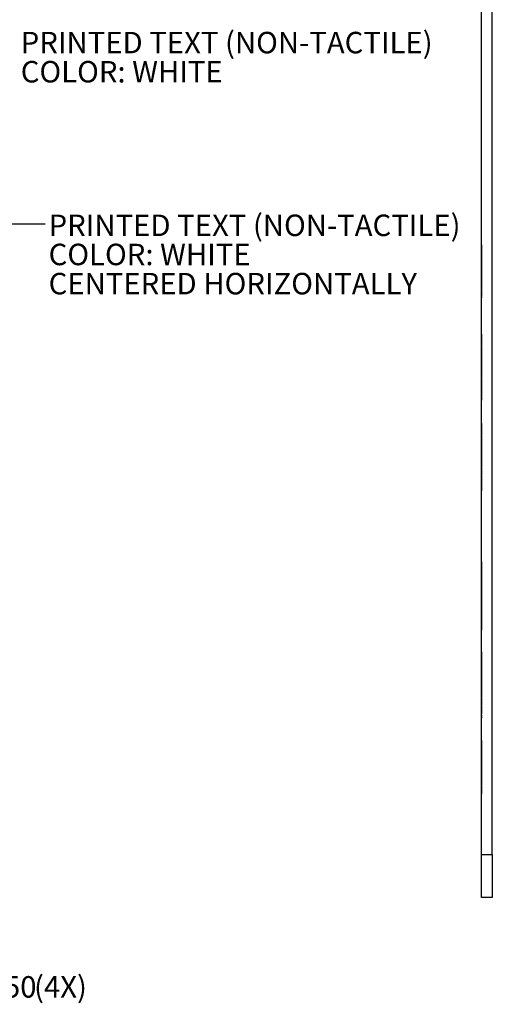
# Model space of a CAD drawing. Units: inches. Extents: x 0.3 to 21.8, y 0.2 to 16.9.
# Drawn here: x 10.9 to 13.6, y 3.5 to 9.3 of the extents above; entities that cross this region are included whole.
import ezdxf

# ---------------------------------------------------------------- set-up
doc = ezdxf.new("R2010")
doc.units = ezdxf.units.IN
doc.header["$MEASUREMENT"] = 0
doc.layers.add('NOTES', color=7, linetype='Continuous')
doc.styles.add('SLDTEXTSTYLE0', font='TXT', dxfattribs={"width": 0.7})
doc.dimstyles.new('SLDDIMSTYLE6', dxfattribs={"dimtxt": 0.125, "dimasz": 0.13, "dimexe": 0, "dimexo": 0.0625, "dimgap": 0.03125, "dimtad": 0, "dimtih": 1, "dimtoh": 1, "dimrnd": 1e-09, "dimzin": 4, "dimdsep": 46, "dimtxsty": 'SLDTEXTSTYLE0', "dimsah": 1, "dimcen": 0, "dimadec": 0, "dimazin": 1, "dimtfac": 1, "dimtofl": 0, "dimtmove": 0, "dimatfit": 3, "dimfxl": 0, "dimfrac": 2, "dimtolj": 1, "dimtzin": 12, "dimarcsym": 0})
doc.dimstyles.new('SLDDIMSTYLE8', dxfattribs={"dimtxt": 0.18, "dimasz": 0.13, "dimexe": 0, "dimexo": 0.0625, "dimgap": 0, "dimtad": 0, "dimtih": 1, "dimtoh": 1, "dimdec": 0, "dimrnd": 1e-09, "dimzin": 0, "dimdsep": 46, "dimtxsty": 'Standard', "dimsah": 1, "dimcen": 0.09, "dimadec": 0, "dimazin": 0, "dimtfac": 0.13, "dimtdec": 0, "dimtofl": 0, "dimtmove": 0, "dimatfit": 3, "dimfxl": 0, "dimfrac": 2, "dimtolj": 1, "dimtzin": 0, "dimarcsym": 0})

# ---------------------------------------------------------------- blocks, each defined once
blk = doc.blocks.new('_D_13')
at = {"color": 137, "linetype": 'Continuous', "lineweight": 0}
for p, q in [((9.9487, 4.1969), (10.2969, 3.6411)), ((10.2969, 3.6411), (10.5469, 3.6411))]:
    blk.add_line(p, q, dxfattribs=at)
at = {"color": 137, "linetype": 'Continuous', "lineweight": 18}
blk.add_solid([(9.9487, 4.1969), (10.0008, 4.0761), (10.0347, 4.0974)], dxfattribs=at)
at = {"color": 137, "linetype": 'Continuous', "lineweight": 18, "char_height": 0.125, "attachment_point": 1, "style": 'SLDTEXTSTYLE0'}
for s, insert in [('R.250', (10.5469, 3.7005)), ('(4X)', (10.9721, 3.7005))]:
    blk.add_mtext(s, dxfattribs=dict(at, insert=insert))

msp = doc.modelspace()

# ---------------------------------------------------------------- linework, layer by layer
at = {"color": 7, "linetype": 'Continuous', "lineweight": 25}
for p, q in [((13.575, 4.4088), (13.575, 11.9088)), ((13.6375, 4.4088), (13.6375, 11.9088)), ((13.574, 8.4088), (13.574, 8.5088)), ((13.574, 8.5088), (13.575, 8.5088)), ((13.574, 8.4088), (13.575, 8.4088)), ((13.574, 7.9588), (13.574, 7.9395)), ((13.574, 7.9588), (13.575, 7.9588)), ((13.574, 7.9395), (13.575, 7.9395)), ((13.574, 7.9395), (13.574, 7.878)), ((13.574, 7.878), (13.574, 7.8472)), ((13.574, 7.878), (13.575, 7.878)), ((13.574, 7.8472), (13.575, 7.8472)), ((13.574, 7.8472), (13.574, 7.7087)), ((13.574, 7.7087), (13.575, 7.7087)), ((13.574, 7.6934), (13.575, 7.6934)), ((13.574, 7.6934), (13.574, 7.6895)), ((13.574, 7.6895), (13.575, 7.6895)), ((13.574, 7.6895), (13.574, 7.6626)), ((13.574, 7.6626), (13.575, 7.6626)), ((13.574, 7.6588), (13.575, 7.6588)), ((13.574, 7.6538), (13.574, 7.6511)), ((13.574, 7.6511), (13.575, 7.6511)), ((13.574, 7.4386), (13.575, 7.4386)), ((13.574, 7.4386), (13.574, 7.3694)), ((13.574, 7.3656), (13.575, 7.3656)), ((13.574, 7.2481), (13.575, 7.2481)), ((13.574, 7.2481), (13.574, 7.2348)), ((13.574, 7.2348), (13.575, 7.2348)), ((13.574, 7.204), (13.575, 7.204)), ((13.574, 7.204), (13.574, 7.1848)), ((13.574, 7.1809), (13.574, 7.1446)), ((13.574, 7.1809), (13.575, 7.1809)), ((13.574, 7.1446), (13.575, 7.1446)), ((13.574, 7.0771), (13.575, 7.0771)), ((13.574, 7.0732), (13.574, 7.054)), ((13.574, 7.054), (13.575, 7.054)), ((13.574, 7.0518), (13.575, 7.0518)), ((13.574, 6.9185), (13.575, 6.9185)), ((13.574, 6.9185), (13.574, 6.8493)), ((13.574, 6.8454), (13.575, 6.8454)), ((13.574, 6.7762), (13.575, 6.7762)), ((13.574, 6.764), (13.575, 6.764)), ((13.574, 6.7517), (13.575, 6.7517)), ((13.574, 6.7517), (13.574, 6.7425)), ((13.574, 6.7425), (13.575, 6.7425)), ((13.574, 6.7208), (13.575, 6.7208)), ((13.574, 6.6824), (13.575, 6.6824)), ((13.574, 6.6608), (13.574, 6.6185)), ((13.574, 6.6608), (13.575, 6.6608)), ((13.574, 6.6185), (13.575, 6.6185)), ((13.574, 6.6108), (13.575, 6.6108)), ((13.574, 6.5262), (13.575, 6.5262)), ((13.574, 6.1126), (13.574, 6.1121)), ((13.574, 6.1126), (13.575, 6.1126)), ((13.574, 6.1121), (13.574, 6.0813)), ((13.574, 6.1121), (13.575, 6.1121)), ((13.574, 6.0813), (13.575, 6.0813)), ((13.574, 6.055), (13.575, 6.055)), ((13.574, 6.055), (13.574, 6.028)), ((13.574, 6.0319), (13.575, 6.0319)), ((13.574, 5.9179), (13.574, 5.9049)), ((13.574, 5.9179), (13.575, 5.9179)), ((13.574, 5.9049), (13.575, 5.9049)), ((13.574, 5.8742), (13.575, 5.8742)), ((13.574, 5.8011), (13.575, 5.8011)), ((13.574, 5.7165), (13.575, 5.7165)), ((13.574, 5.5886), (13.574, 5.5694)), ((13.574, 5.5886), (13.575, 5.5886)), ((13.574, 5.5694), (13.575, 5.5694)), ((13.574, 5.5694), (13.574, 5.5079)), ((13.574, 5.5079), (13.574, 5.4771)), ((13.574, 5.5079), (13.575, 5.5079)), ((13.574, 5.4771), (13.575, 5.4771)), ((13.574, 5.4771), (13.574, 5.3386)), ((13.574, 5.3386), (13.575, 5.3386)), ((13.574, 5.3233), (13.574, 5.3194)), ((13.574, 5.3233), (13.575, 5.3233)), ((13.574, 5.3194), (13.574, 5.2925)), ((13.574, 5.3194), (13.575, 5.3194)), ((13.574, 5.2925), (13.575, 5.2925)), ((13.574, 5.2886), (13.575, 5.2886)), ((13.574, 5.2875), (13.574, 5.2855)), ((13.574, 5.2855), (13.575, 5.2855)), ((13.574, 5.2809), (13.575, 5.2809)), ((13.574, 5.2271), (13.575, 5.2271)), ((13.574, 5.2018), (13.575, 5.2018)), ((13.574, 5.0723), (13.575, 5.0723)), ((13.574, 5.0723), (13.574, 5.0718)), ((13.574, 5.0718), (13.575, 5.0718)), ((13.574, 5.0718), (13.574, 5.0685)), ((13.574, 5.0685), (13.575, 5.0685)), ((13.574, 5.0685), (13.574, 5.0493)), ((13.574, 5.0493), (13.575, 5.0493)), ((13.574, 5.0493), (13.574, 4.9877)), ((13.574, 4.9916), (13.575, 4.9916)), ((13.574, 4.8776), (13.574, 4.8647)), ((13.574, 4.8776), (13.575, 4.8776)), ((13.574, 4.8647), (13.575, 4.8647)), ((13.574, 4.8339), (13.575, 4.8339)), ((13.574, 4.8339), (13.574, 4.8147)), ((13.574, 4.8108), (13.575, 4.8108)), ((13.574, 4.8108), (13.574, 4.7685)), ((13.574, 4.7685), (13.575, 4.7685)), ((13.574, 4.7608), (13.575, 4.7608)), ((13.575, 4.4088), (13.6375, 4.4088)), ((13.575, 4.1588), (13.575, 4.4088)), ((13.6375, 4.4088), (13.6375, 4.1588)), ((13.6375, 4.1588), (13.575, 4.1588))]:
    msp.add_line(p, q, dxfattribs=at)
for points, knots in [([(13.574, 7.7087), (13.574, 7.7073), (13.574, 7.7045), (13.574, 7.7001), (13.574, 7.6983), (13.574, 7.6973)], [0, 0, 0, 0, 0.28212, 0.565268, 1, 1, 1, 1]), ([(13.574, 7.6626), (13.574, 7.662), (13.574, 7.661), (13.574, 7.6598), (13.574, 7.659), (13.574, 7.6588), (13.574, 7.6588)], [0, 0, 0, 0, 0.321405, 0.595298, 0.820122, 1, 1, 1, 1]), ([(13.574, 7.3656), (13.574, 7.3655), (13.574, 7.3653), (13.574, 7.3637), (13.574, 7.3612), (13.574, 7.3577), (13.574, 7.353), (13.574, 7.3475), (13.574, 7.3408), (13.574, 7.3333), (13.574, 7.3249), (13.574, 7.3158), (13.574, 7.306), (13.574, 7.2957), (13.574, 7.2847), (13.574, 7.273), (13.574, 7.2607), (13.574, 7.2524), (13.574, 7.2481)], [0, 0, 0, 0, 0.067297, 0.131829, 0.194058, 0.254638, 0.313931, 0.373057, 0.432498, 0.492834, 0.553534, 0.613864, 0.674209, 0.7352, 0.797977, 0.862699, 0.929753, 1, 1, 1, 1]), ([(13.574, 7.2348), (13.574, 7.2242), (13.574, 7.2134), (13.574, 7.2042), (13.574, 7.204)], [0, 0, 0, 0, 0.982866, 1, 1, 1, 1]), ([(13.574, 7.1446), (13.574, 7.1421), (13.574, 7.1372), (13.574, 7.1302), (13.574, 7.1237), (13.574, 7.1176), (13.574, 7.112), (13.574, 7.1069), (13.574, 7.1023), (13.574, 7.0981), (13.574, 7.0943), (13.574, 7.0909), (13.574, 7.0878), (13.574, 7.085), (13.574, 7.0826), (13.574, 7.0804), (13.574, 7.0785), (13.574, 7.0776), (13.574, 7.0771)], [0, 0, 0, 0, 0.080411, 0.155236, 0.225995, 0.292337, 0.353998, 0.412637, 0.467573, 0.52055, 0.57259, 0.625371, 0.680424, 0.737006, 0.797697, 0.861231, 0.92856, 1, 1, 1, 1]), ([(13.574, 7.1407), (13.574, 7.138), (13.574, 7.1316), (13.574, 7.1312), (13.574, 7.1309)], [0, 0, 0, 0, 0.428812, 1, 1, 1, 1]), ([(13.574, 6.8454), (13.574, 6.8454), (13.574, 6.8452), (13.574, 6.8444), (13.574, 6.843), (13.574, 6.8409), (13.574, 6.8384), (13.574, 6.8352), (13.574, 6.8314), (13.574, 6.8271), (13.574, 6.8223), (13.574, 6.817), (13.574, 6.8113), (13.574, 6.8052), (13.574, 6.7985), (13.574, 6.7915), (13.574, 6.784), (13.574, 6.7788), (13.574, 6.7762)], [0, 0, 0, 0, 0.080913, 0.157583, 0.230323, 0.299925, 0.366653, 0.430631, 0.492183, 0.552436, 0.610715, 0.666963, 0.721546, 0.775595, 0.829776, 0.884464, 0.941173, 1, 1, 1, 1]), ([(13.574, 6.7762), (13.574, 6.7742), (13.574, 6.769), (13.574, 6.7659), (13.574, 6.764)], [0, 0, 0, 0, 0.379679, 1, 1, 1, 1]), ([(13.574, 6.764), (13.574, 6.7635), (13.574, 6.7623), (13.574, 6.7608), (13.574, 6.7593), (13.574, 6.7577), (13.574, 6.7563), (13.574, 6.7546), (13.574, 6.7532), (13.574, 6.7522), (13.574, 6.7517)], [0, 0, 0, 0, 0.077884, 0.166935, 0.271494, 0.388497, 0.520507, 0.665685, 0.826214, 1, 1, 1, 1]), ([(13.574, 6.7425), (13.574, 6.7419), (13.574, 6.7406), (13.574, 6.7383), (13.574, 6.736), (13.574, 6.7333), (13.574, 6.7305), (13.574, 6.7275), (13.574, 6.7243), (13.574, 6.7219), (13.574, 6.7208)], [0, 0, 0, 0, 0.158926, 0.306769, 0.44523, 0.573271, 0.692899, 0.803616, 0.905148, 1, 1, 1, 1]), ([(13.574, 6.7208), (13.574, 6.7196), (13.574, 6.7173), (13.574, 6.7133), (13.574, 6.709), (13.574, 6.7043), (13.574, 6.6993), (13.574, 6.694), (13.574, 6.6883), (13.574, 6.6844), (13.574, 6.6824)], [0, 0, 0, 0, 0.1206255, 0.2387704, 0.3582235, 0.4782723, 0.5998742, 0.7274075, 0.860079, 1, 1, 1, 1]), ([(13.574, 6.6824), (13.574, 6.6764), (13.574, 6.6703), (13.574, 6.6648), (13.574, 6.6647)], [0, 0, 0, 0, 0.9753183, 1, 1, 1, 1]), ([(13.574, 6.6146), (13.574, 6.6144), (13.574, 6.6102), (13.574, 6.6105), (13.574, 6.6108)], [0, 0, 0, 0, 0.055756, 1, 1, 1, 1]), ([(13.574, 6.6146), (13.574, 6.6099), (13.574, 6.5938), (13.574, 6.5673), (13.574, 6.5407), (13.574, 6.5278), (13.574, 6.5267), (13.574, 6.5262)], [0, 0, 0, 0, 0.086181, 0.295885, 0.504961, 0.752026, 1, 1, 1, 1]), ([(13.574, 6.0819), (13.574, 6.0818), (13.574, 6.0817), (13.574, 6.0803), (13.574, 6.0781), (13.574, 6.075), (13.574, 6.071), (13.574, 6.0663), (13.574, 6.0609), (13.574, 6.0571), (13.574, 6.055)], [0, 0, 0, 0, 0.132799, 0.254855, 0.368044, 0.480561, 0.595655, 0.716965, 0.851157, 1, 1, 1, 1]), ([(13.574, 6.0319), (13.574, 6.0318), (13.574, 6.0316), (13.574, 6.03), (13.574, 6.0276), (13.574, 6.0242), (13.574, 6.0198), (13.574, 6.0143), (13.574, 6.0079), (13.574, 6.0005), (13.574, 5.9924), (13.574, 5.9835), (13.574, 5.9741), (13.574, 5.964), (13.574, 5.9533), (13.574, 5.9421), (13.574, 5.9302), (13.574, 5.922), (13.574, 5.9179)], [0, 0, 0, 0, 0.065307, 0.128034, 0.188726, 0.248001, 0.30621, 0.364265, 0.423291, 0.483662, 0.544588, 0.605231, 0.666397, 0.728847, 0.792776, 0.858935, 0.92777, 1, 1, 1, 1]), ([(13.574, 5.9049), (13.574, 5.8945), (13.574, 5.8837), (13.574, 5.8744), (13.574, 5.8742)], [0, 0, 0, 0, 0.975493, 1, 1, 1, 1]), ([(13.574, 5.8742), (13.574, 5.8713), (13.574, 5.8656), (13.574, 5.8574), (13.574, 5.8498), (13.574, 5.8427), (13.574, 5.8362), (13.574, 5.8301), (13.574, 5.8246), (13.574, 5.8197), (13.574, 5.8152), (13.574, 5.8115), (13.574, 5.8082), (13.574, 5.8056), (13.574, 5.8036), (13.574, 5.8021), (13.574, 5.8013), (13.574, 5.8011), (13.574, 5.8011)], [0, 0, 0, 0, 0.065034, 0.127719, 0.188337, 0.247712, 0.305578, 0.363153, 0.421223, 0.479434, 0.538234, 0.598261, 0.659407, 0.722192, 0.787729, 0.855497, 0.926126, 1, 1, 1, 1]), ([(13.574, 5.8252), (13.574, 5.8207), (13.574, 5.8121), (13.574, 5.7995), (13.574, 5.7878), (13.574, 5.777), (13.574, 5.7672), (13.574, 5.7582), (13.574, 5.7501), (13.574, 5.743), (13.574, 5.7367), (13.574, 5.7312), (13.574, 5.7266), (13.574, 5.7229), (13.574, 5.72), (13.574, 5.718), (13.574, 5.7167), (13.574, 5.7165), (13.574, 5.7165)], [0, 0, 0, 0, 0.07594, 0.147087, 0.214236, 0.276977, 0.336448, 0.393068, 0.448002, 0.501531, 0.55506, 0.60943, 0.66605, 0.725082, 0.787584, 0.853942, 0.924411, 1, 1, 1, 1]), ([(13.574, 5.3386), (13.574, 5.3373), (13.574, 5.3346), (13.574, 5.3302), (13.574, 5.3283), (13.574, 5.3271)], [0, 0, 0, 0, 0.275882, 0.55142, 1, 1, 1, 1]), ([(13.574, 5.2925), (13.574, 5.2919), (13.574, 5.2908), (13.574, 5.2896), (13.574, 5.2888), (13.574, 5.2887), (13.574, 5.2886)], [0, 0, 0, 0, 0.321726, 0.595048, 0.822288, 1, 1, 1, 1]), ([(13.574, 5.2855), (13.574, 5.2848), (13.574, 5.2835), (13.574, 5.2821), (13.574, 5.2812), (13.574, 5.281), (13.574, 5.2809)], [0, 0, 0, 0, 0.26434, 0.536326, 0.791292, 1, 1, 1, 1]), ([(13.574, 5.2757), (13.574, 5.2736), (13.574, 5.2631), (13.574, 5.2464), (13.574, 5.2325), (13.574, 5.2289), (13.574, 5.2271)], [0, 0, 0, 0, 0.089096, 0.442647, 0.720682, 1, 1, 1, 1]), ([(13.574, 5.2194), (13.574, 5.2139), (13.574, 5.2026), (13.574, 5.2021), (13.574, 5.2018)], [0, 0, 0, 0, 0.4848446, 1, 1, 1, 1]), ([(13.574, 4.9916), (13.574, 4.9915), (13.574, 4.9913), (13.574, 4.9898), (13.574, 4.9873), (13.574, 4.9839), (13.574, 4.9795), (13.574, 4.974), (13.574, 4.9676), (13.574, 4.9602), (13.574, 4.9521), (13.574, 4.9433), (13.574, 4.9338), (13.574, 4.9238), (13.574, 4.9131), (13.574, 4.9018), (13.574, 4.8899), (13.574, 4.8817), (13.574, 4.8776)], [0, 0, 0, 0, 0.065307, 0.128034, 0.188726, 0.248001, 0.30621, 0.364265, 0.423291, 0.483662, 0.544588, 0.605231, 0.666397, 0.728847, 0.792776, 0.858935, 0.92777, 1, 1, 1, 1]), ([(13.574, 4.8647), (13.574, 4.8542), (13.574, 4.8435), (13.574, 4.8341), (13.574, 4.8339)], [0, 0, 0, 0, 0.9754934, 1, 1, 1, 1]), ([(13.574, 4.7646), (13.574, 4.7643), (13.574, 4.7605), (13.574, 4.7607), (13.574, 4.7608)], [0, 0, 0, 0, 0.088733, 1, 1, 1, 1])]:
    msp.add_open_spline(points, degree=3, knots=knots, dxfattribs=at)

# ---------------------------------------------------------------- texts
at = {"layer": 'NOTES', "color": 176, "char_height": 0.125, "attachment_point": 1, "style": 'SLDTEXTSTYLE0'}
for s, insert in [('PRINTED TEXT (NON-TACTILE)', (10.8948, 9.1991)), ('COLOR: WHITE', (10.8948, 9.0293)), ('PRINTED TEXT (NON-TACTILE)', (11.0571, 8.1351)), ('COLOR: WHITE', (11.0571, 7.9653)), ('CENTERED HORIZONTALLY', (11.0571, 7.7955))]:
    msp.add_mtext(s, dxfattribs=dict(at, insert=insert))

# ---------------------------------------------------------------- dimensions: what is measured, and where the dimension line sits
at = {"color": 137, "linetype": 'Continuous', "lineweight": 18}
dim = msp.add_radius_dim(center=(9.816, 4.4088), mpoint=(9.9487, 4.1969), text='<> (4X)', dimstyle='SLDDIMSTYLE6', dxfattribs=at)
dim.commit()
dim.dimension.update_dxf_attribs({"geometry": '_D_13', "text_midpoint": (10.8948, 3.6411), "dimtype": 164})

# ---------------------------------------------------------------- leaders
at = {"layer": 'NOTES', "color": 176}
msp.add_leader([(9.018, 7.7385), (10.7873, 8.0803), (11.0373, 8.0803)], dimstyle='SLDDIMSTYLE8', dxfattribs=at)

doc.saveas('drawing.dxf')
